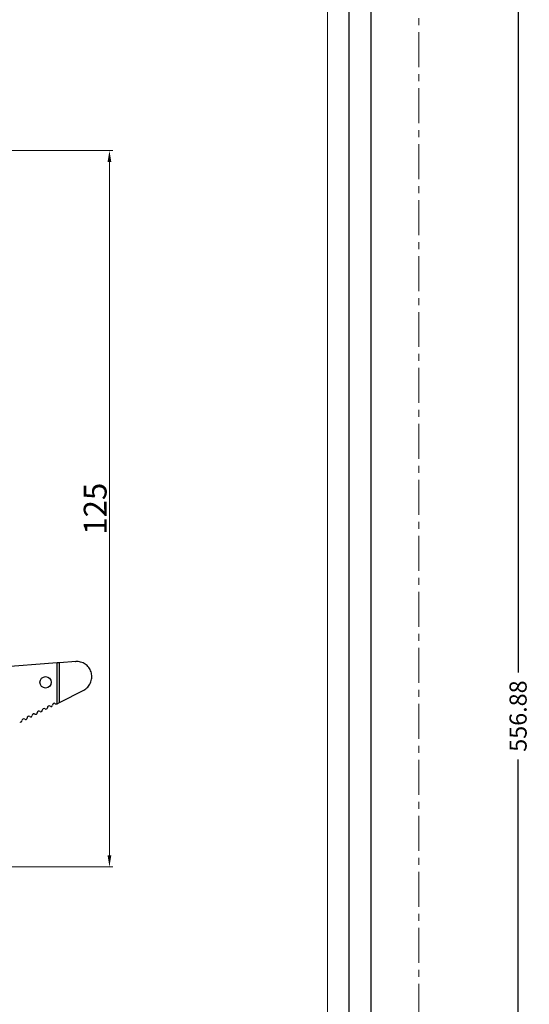
# Model space of a CAD drawing. Units: millimetres. Extents: x -2874 to -2461, y 184 to 759.
# Drawn here: x -2550 to -2461, y 412 to 584 of the extents above; entities that cross this region are included whole.
import ezdxf

# ---------------------------------------------------------------- set-up
doc = ezdxf.new("R2010")
doc.units = ezdxf.units.MM
doc.header["$LTSCALE"] = 16.335
doc.linetypes.add('CENTER', pattern=[0.6, 0.375, -0.075, 0.075, -0.075])
doc.layers.get('0').update_dxf_attribs({"linetype": 'CONTINUOUS'})
doc.layers.get('Defpoints').update_dxf_attribs({"linetype": 'CONTINUOUS'})
for name, color, linetype, lineweight in [('1实体粗线', 7, 'CONTINUOUS', 30), ('2实体细线', 2, 'CONTINUOUS', 15), ('3中心线', 1, 'CENTER', 5)]:
    doc.layers.add(name, color=color, linetype=linetype, lineweight=lineweight)
doc.layers.add('AXIS', color=7, linetype='CONTINUOUS')
doc.styles.add('ROMANS', font='romans.shx')
doc.dimstyles.new('1', dxfattribs={"dimtxt": 2.5, "dimasz": 2, "dimexe": 0.625, "dimexo": 0.625, "dimgap": 0.5, "dimtad": 1, "dimdec": 1, "dimzin": 9, "dimdsep": 46, "dimtxsty": 'ROMANS', "dimcen": 0, "dimclrd": 130, "dimclre": 130, "dimclrt": 140, "dimadec": 1, "dimazin": 2, "dimtfac": 1, "dimtdec": 1, "dimtofl": 0, "dimtmove": 0, "dimatfit": 3, "dimfxl": 1, "dimtolj": 1, "dimtzin": 0, "dimlwd": 15, "dimlwe": 15, "dimarcsym": 0})
doc.dimstyles.new('LINE', dxfattribs={"dimtxt": 3, "dimasz": 2, "dimexe": 0.8, "dimexo": 0.8, "dimgap": 0.2, "dimtad": 0, "dimzin": 0, "dimdsep": 46, "dimtxsty": 'ROMANS', "dimcen": -1, "dimclrd": 3, "dimclrt": 7, "dimadec": 1, "dimazin": 0, "dimtfac": 1, "dimtmove": 0, "dimatfit": 3, "dimfxl": 1, "dimtolj": 1, "dimtzin": 0, "dimarcsym": 0})

# ---------------------------------------------------------------- blocks, each defined once
blk = doc.blocks.new('*D3')
at = {"color": 0, "lineweight": -2, "transparency": 16777216}
for p, q in [((-2479.12, 740.59), (-2461.73, 740.59)), ((-2479.12, 183.72), (-2461.73, 183.72))]:
    blk.add_line(p, q, dxfattribs=at)
at = {"color": 3, "lineweight": -2, "transparency": 16777216}
for p, q in [((-2462.53, 738.59), (-2462.53, 469.78)), ((-2462.53, 185.72), (-2462.53, 454.53))]:
    blk.add_line(p, q, dxfattribs=at)
at = {"color": 3, "transparency": 16777216}
for points in [[(-2462.87, 738.59), (-2462.2, 738.59), (-2462.53, 740.59)], [(-2462.87, 185.72), (-2462.2, 185.72), (-2462.53, 183.72)]]:
    blk.add_solid(points, dxfattribs=at)
at = {"layer": 'Defpoints', "color": 0, "transparency": 16777216}
for p in [(-2479.92, 740.59), (-2479.92, 183.72), (-2462.53, 183.72)]:
    blk.add_point(p, dxfattribs=at)
at = {"color": 7, "transparency": 16777216, "insert": (-2462.53, 462.15), "char_height": 3, "attachment_point": 5, "rotation": 90, "style": 'ROMANS'}
blk.add_mtext('\\A1;556.88', dxfattribs=at)
blk = doc.blocks.new('*D10')
at = {"layer": '1实体粗线', "color": 130, "lineweight": 15, "transparency": 16777216}
for p, q in [((-2631.34, 561.14), (-2533.46, 561.14)), ((-2534.08, 437.76), (-2534.08, 559.14)), ((-2556.05, 435.76), (-2533.46, 435.76))]:
    blk.add_line(p, q, dxfattribs=at)
at = {"layer": '1实体粗线', "color": 130, "transparency": 16777216}
for points in [[(-2534.41, 559.14), (-2533.75, 559.14), (-2534.08, 561.14)], [(-2534.41, 437.76), (-2533.75, 437.76), (-2534.08, 435.76)]]:
    blk.add_solid(points, dxfattribs=at)
at = {"layer": 'Defpoints', "color": 0, "transparency": 16777216}
for p in [(-2631.96, 561.14), (-2534.08, 561.14), (-2556.67, 435.76)]:
    blk.add_point(p, dxfattribs=at)
at = {"layer": '1实体粗线', "color": 140, "transparency": 16777216, "insert": (-2536.58, 498.45), "char_height": 4, "attachment_point": 5, "rotation": 90, "style": 'ROMANS'}
blk.add_mtext('\\A1;125', dxfattribs=at)

msp = doc.modelspace()

# ---------------------------------------------------------------- linework, layer by layer
at = {"color": 7, "linetype": 'Continuous'}
for p, q in [((-2543.257, 471.445), (-2602.257, 467.063)), ((-2542.841, 471.473), (-2543.257, 471.445)), ((-2543.257, 464.323), (-2543.257, 471.445)), ((-2539.952, 471.691), (-2542.841, 471.473)), ((-2542.841, 464.512), (-2542.841, 471.473)), ((-2542.841, 464.512), (-2538.581, 466.716)), ((-2543.297, 464.303), (-2543.257, 464.323)), ((-2543.257, 464.323), (-2542.841, 464.512))]:
    msp.add_line(p, q, dxfattribs=at)
msp.add_lwpolyline([(-2865.326, 733.521), (-2865.326, 190.787), (-2488.269, 190.787), (-2488.269, 733.521)], close=True)
for centre, radius, start, end in [((-2545.193, 463.617), 0.25, 233.56505, 0.43495), ((-2544.634, 463.622), 0.309, 53.56505, 180.43495), ((-2544.301, 464.071), 0.25, 233.56505, 0.43495), ((-2543.742, 464.076), 0.309, 53.56505, 180.43495), ((-2543.41, 464.525), 0.25, 233.56505, 297), ((-2548.198, 461.806), 0.309, 53.56505, 180.43495), ((-2547.866, 462.255), 0.25, 233.56505, 0.43495), ((-2547.307, 462.26), 0.309, 53.56505, 180.43495), ((-2546.975, 462.709), 0.25, 233.56505, 0.43495), ((-2546.416, 462.714), 0.309, 53.56505, 180.43495), ((-2546.084, 463.163), 0.25, 233.56505, 0.43495), ((-2545.525, 463.168), 0.309, 53.56505, 180.43495), ((-2549.648, 461.347), 0.25, 233.56505, 0.43495), ((-2549.089, 461.352), 0.309, 53.56505, 180.43495), ((-2548.757, 461.801), 0.25, 233.56505, 0.43495)]:
    msp.add_arc(centre, radius, start, end, dxfattribs=at)
at = {"layer": '1实体粗线'}
msp.add_lwpolyline([(-2861.517, 729.712), (-2861.517, 194.596), (-2492.078, 194.596), (-2492.078, 729.712)], close=True, dxfattribs=at)
at = {"layer": '2实体细线'}
msp.add_lwpolyline([(-2857.708, 725.903), (-2857.708, 198.405), (-2495.886, 198.405), (-2495.886, 725.903)], close=True, dxfattribs=at)
at = {"layer": '3中心线'}
msp.add_lwpolyline([(-2873.672, 740.592), (-2873.672, 183.717), (-2479.922, 183.717), (-2479.922, 740.592)], close=True, dxfattribs=at)
at = {"layer": 'AXIS', "color": 7, "linetype": 'Continuous'}
for p in [(-2540.021, 471.691), (-2539.762, 471.698)]:
    msp.add_line(p, (-2539.952, 471.691), dxfattribs=at)
msp.add_circle((-2545.257, 468.063), 1, dxfattribs=at)
msp.add_open_spline([(-2538.581, 466.716), (-2538.325, 466.849), (-2537.969, 467.117), (-2537.606, 467.572), (-2537.321, 468.083), (-2537.129, 468.802), (-2537.18, 469.544), (-2537.362, 470.101), (-2537.631, 470.62), (-2538.123, 471.171), (-2538.894, 471.6), (-2539.475, 471.698), (-2539.762, 471.698)], degree=3, knots=[0, 0, 0, 0, 0.1244756, 0.1871565, 0.2499829, 0.3755479, 0.5012305, 0.5642017, 0.6270587, 0.7518933, 0.8761034, 1, 1, 1, 1], dxfattribs=at)

# ---------------------------------------------------------------- dimensions: what is measured, and where the dimension line sits
dim = msp.add_linear_dim(base=(-2462.532652832, 183.7165156), p1=(-2479.922302652, 740.5915156), p2=(-2479.922302652, 183.7165156), angle=270, dimstyle='LINE')
dim.commit()
dim.dimension.update_dxf_attribs({"geometry": '*D3', "text_midpoint": (-2462.532652832, 462.1540156), "dimtype": 160})
at = {"layer": '1实体粗线'}
dim = msp.add_linear_dim(base=(-2534.082, 561.141), p1=(-2556.674, 435.763), p2=(-2631.965, 561.141), angle=90, text='125', dimstyle='1', override={"dimtxt": 4, "dimfxl": 0.625}, dxfattribs=at)
dim.commit()
dim.dimension.update_dxf_attribs({"geometry": '*D10', "text_midpoint": (-2536.582, 498.452)})

doc.saveas('drawing.dxf')
